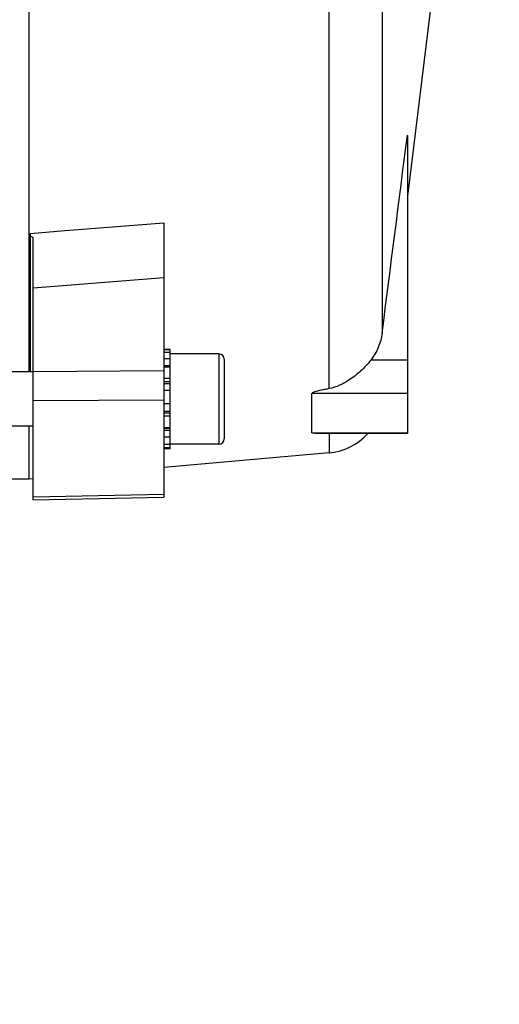
# Model space of a CAD drawing. Units: millimetres. Extents: x -2274 to 3974, y -362 to 3505.
# Drawn here: x 2365 to 2418, y 281 to 390 of the extents above; entities that cross this region are included whole.
import ezdxf

# ---------------------------------------------------------------- set-up
doc = ezdxf.new("R2010")
doc.units = ezdxf.units.MM
doc.header["$LTSCALE"] = 46.255
doc.header["$PDMODE"] = 3
doc.header["$PDSIZE"] = 0.3125
doc.layers.get('0').update_dxf_attribs({"linetype": 'CONTINUOUS'})
doc.layers.get('Defpoints').update_dxf_attribs({"linetype": 'CONTINUOUS'})
doc.layers.add('AM_5', color=3, linetype='CONTINUOUS', lineweight=25)
doc.styles.get("Standard").update_dxf_attribs({"font": 'txt', "width": 0.7})
doc.dimstyles.new('AM_DIN$0', dxfattribs={"dimtxt": 3.5, "dimasz": 2.5, "dimexe": 1, "dimexo": 1, "dimgap": 1.5, "dimtad": 1, "dimdsep": 46, "dimtxsty": 'STANDARD', "dimcen": 0, "dimclrd": 256, "dimclre": 256, "dimclrt": 2, "dimadec": 0, "dimazin": 2, "dimtp": 0.1, "dimtm": 0.1, "dimtfac": 0.71, "dimtdec": 3, "dimtmove": 0, "dimatfit": 3, "dimfxl": 1, "dimlwd": -1, "dimlwe": -1, "dimarcsym": 0})

# ---------------------------------------------------------------- blocks, each defined once
blk = doc.blocks.new('*D11')
at = {"layer": 'AM_5', "ltscale": 10, "transparency": 16777216}
for p, q in [((1346.47, 1047.75), (2507.4, 1047.75)), ((2506.4, 117.75), (2506.4, 1017.75)), ((1346.47, 87.75), (2507.4, 87.75))]:
    blk.add_line(p, q, dxfattribs=at)
for points in [[(2501.4, 1017.75), (2511.4, 1017.75), (2506.4, 1047.75)], [(2501.4, 117.75), (2511.4, 117.75), (2506.4, 87.75)]]:
    blk.add_solid(points, dxfattribs=at)
at = {"layer": 'Defpoints', "color": 0, "ltscale": 10, "transparency": 16777216}
for p in [(1345.47, 1047.75), (2506.4, 1047.75), (1345.47, 87.75)]:
    blk.add_point(p, dxfattribs=at)
at = {"layer": 'AM_5', "color": 2, "ltscale": 10, "transparency": 16777216, "insert": (2473.9, 682.16), "char_height": 35, "attachment_point": 5, "rotation": 90}
blk.add_mtext('960', dxfattribs=at)
blk = doc.blocks.new('*D12')
at = {"layer": 'AM_5', "ltscale": 10, "transparency": 16777216}
for p, q in [((-951.13, 1170.75), (2617.04, 1170.75)), ((2616.04, 1140.75), (2616.04, -33.23)), ((-690.28, -63.23), (2617.04, -63.23))]:
    blk.add_line(p, q, dxfattribs=at)
for points in [[(2611.04, 1140.75), (2621.04, 1140.75), (2616.04, 1170.75)], [(2611.04, -33.23), (2621.04, -33.23), (2616.04, -63.23)]]:
    blk.add_solid(points, dxfattribs=at)
at = {"layer": 'Defpoints', "color": 0, "ltscale": 10, "transparency": 16777216}
for p in [(-952.13, 1170.75), (-691.28, -63.23), (2616.04, -63.23)]:
    blk.add_point(p, dxfattribs=at)
at = {"layer": 'AM_5', "color": 2, "ltscale": 10, "transparency": 16777216, "insert": (2583.54, 553.76), "char_height": 35, "attachment_point": 5, "rotation": 90}
blk.add_mtext('1180', dxfattribs=at)

msp = doc.modelspace()

# ---------------------------------------------------------------- linework, layer by layer
at = {"color": 9, "linetype": 'Continuous'}
for p, q in [((2399.502, 349.535), (2399.502, 497.879)), ((2405.386, 492.328), (2405.386, 355.693)), ((2371.183, 367.122), (2381.183, 367.911)), ((2366.383, 366.743), (2370.183, 367.043)), ((2370.183, 367.043), (2371.183, 367.122)), ((2381.183, 361.813), (2366.683, 360.654)), ((2387.283, 353.385), (2387.283, 343.385)), ((2408.183, 352.687), (2404.117, 352.687)), ((2366.683, 351.445), (2381.183, 351.538)), ((2381.883, 352.081), (2381.183, 352.081)), ((2381.883, 350.292), (2381.183, 350.292)), ((2381.883, 350.078), (2381.183, 350.078)), ((2381.183, 348.259), (2366.683, 348.169)), ((2408.183, 349.002), (2397.606, 349.002)), ((2381.883, 347.847), (2381.183, 347.847)), ((2381.183, 347.047), (2381.883, 347.047)), ((2381.183, 346.842), (2381.883, 346.842)), ((2381.183, 345.157), (2381.883, 345.157)), ((2381.183, 344.928), (2381.883, 344.928)), ((2397.606, 344.652), (2408.183, 344.652)), ((2399.502, 344.575), (2399.502, 342.42)), ((2366.683, 337.545), (2381.183, 337.854))]:
    msp.add_line(p, q, dxfattribs=at)
at = {"color": 7, "linetype": 'Continuous'}
for p, q in [((2366.197, 487.596), (2366.197, 351.385)), ((2411.183, 395.311), (2408.183, 370.878)), ((2408.183, 377.597), (2408.183, 344.575)), ((2381.183, 367.912), (2381.183, 337.516)), ((2366.383, 351.385), (2366.383, 366.744)), ((2366.683, 337.21), (2366.683, 366.259)), ((2381.883, 353.885), (2381.183, 353.885)), ((2381.183, 353.864), (2381.883, 353.864)), ((2381.883, 353.553), (2381.183, 353.553)), ((2381.883, 345.23), (2381.883, 353.885)), ((2381.183, 352.89), (2381.883, 352.89)), ((2387.283, 353.385), (2381.883, 353.385)), ((2387.883, 352.785), (2387.883, 343.985)), ((2366.683, 351.385), (2364.183, 351.385)), ((2381.883, 351.92), (2381.183, 351.92)), ((2381.183, 350.709), (2381.883, 350.709)), ((2381.883, 349.34), (2381.183, 349.34)), ((2397.606, 344.652), (2397.606, 349.002)), ((2381.183, 347.905), (2381.883, 347.905)), ((2381.883, 346.504), (2381.183, 346.504)), ((2366.683, 345.385), (2364.183, 345.385)), ((2366.197, 345.385), (2366.197, 339.504)), ((2381.183, 345.23), (2381.883, 345.23)), ((2381.883, 342.885), (2381.883, 345.171)), ((2381.883, 344.171), (2381.183, 344.171)), ((2408.183, 344.575), (2398.463, 344.575)), ((2381.183, 343.4), (2381.883, 343.4)), ((2381.883, 342.968), (2381.183, 342.968)), ((2381.883, 342.885), (2381.183, 342.885)), ((2387.283, 343.385), (2381.883, 343.385)), ((2399.502, 342.42), (2381.183, 340.816)), ((2366.197, 339.504), (2364.183, 339.504)), ((2366.683, 339.547), (2366.197, 339.504)), ((2366.683, 337.21), (2381.183, 337.516))]:
    msp.add_line(p, q, dxfattribs=at)
for centre, radius, start, end in [((2387.283, 352.785), 0.6, 0, 90), ((2387.283, 343.985), 0.6, 270, 0), ((2398.935, 348.895), 6.5, 275.00364, 318.32854)]:
    msp.add_arc(centre, radius, start, end, dxfattribs=at)
for points in [[(2405.386, 355.693), (2406.321, 362.997), (2407.253, 370.301), (2408.183, 377.606)], [(2366.683, 366.257), (2366.582, 366.315), (2366.484, 366.377), (2366.383, 366.434)]]:
    msp.add_open_spline(points, degree=3, dxfattribs=at)
for points, knots in [([(2405.386, 355.693), (2405.317, 355.151), (2405.027, 354.076), (2404.458, 353.119), (2404.117, 352.687)], [0, 0, 0, 0, 0.4978036, 1, 1, 1, 1]), ([(2404.117, 352.687), (2403.781, 352.261), (2403.041, 351.467), (2402.186, 350.797), (2401.735, 350.504)], [0, 0, 0, 0, 0.5022126, 1, 1, 1, 1]), ([(2401.735, 350.504), (2401.394, 350.281), (2400.681, 349.881), (2399.903, 349.607), (2399.502, 349.535)], [0, 0, 0, 0, 0.499971, 1, 1, 1, 1]), ([(2399.502, 349.535), (2399.323, 349.503), (2399.055, 349.453), (2398.7, 349.38), (2398.439, 349.323), (2398.185, 349.262), (2397.98, 349.203), (2397.826, 349.151), (2397.725, 349.108), (2397.648, 349.068), (2397.606, 349.023), (2397.606, 349.002)], [0, 0, 0, 0, 0.2740705, 0.4098795, 0.544367, 0.6765382, 0.8041219, 0.8647617, 0.920917, 0.9684114, 1, 1, 1, 1]), ([(2398.46, 344.575), (2398.373, 344.575), (2398.243, 344.575), (2398.072, 344.58), (2397.95, 344.585), (2397.835, 344.592), (2397.729, 344.604), (2397.66, 344.615), (2397.606, 344.637), (2397.606, 344.652)], [0, 0, 0, 0, 0.3021824, 0.448833, 0.5910652, 0.7266565, 0.8497141, 0.9484395, 1, 1, 1, 1])]:
    msp.add_open_spline(points, degree=3, knots=knots, dxfattribs=at)

# ---------------------------------------------------------------- dimensions: what is measured, and where the dimension line sits
at = {"layer": 'AM_5', "ltscale": 10}
dim = msp.add_linear_dim(base=(2616.041, -63.229), p1=(-952.133, 1170.754), p2=(-691.283, -63.229), angle=90, text='1180', dimstyle='AM_DIN$0', override={"dimtxt": 35, "dimasz": 30, "dimgap": 15, "dimsah": 1}, dxfattribs=at)
dim.commit()
dim.dimension.update_dxf_attribs({"geometry": '*D12', "text_midpoint": (2583.541, 553.762)})
dim = msp.add_linear_dim(base=(2506.403, 1047.754), p1=(1345.467, 87.754), p2=(1345.467, 1047.754), angle=90, text='960', dimstyle='AM_DIN$0', override={"dimtxt": 35, "dimasz": 30, "dimgap": 15, "dimsah": 1}, dxfattribs=at)
dim.commit()
dim.dimension.update_dxf_attribs({"geometry": '*D11', "text_midpoint": (2506.403, 682.164), "dimtype": 160})

doc.saveas('drawing.dxf')
